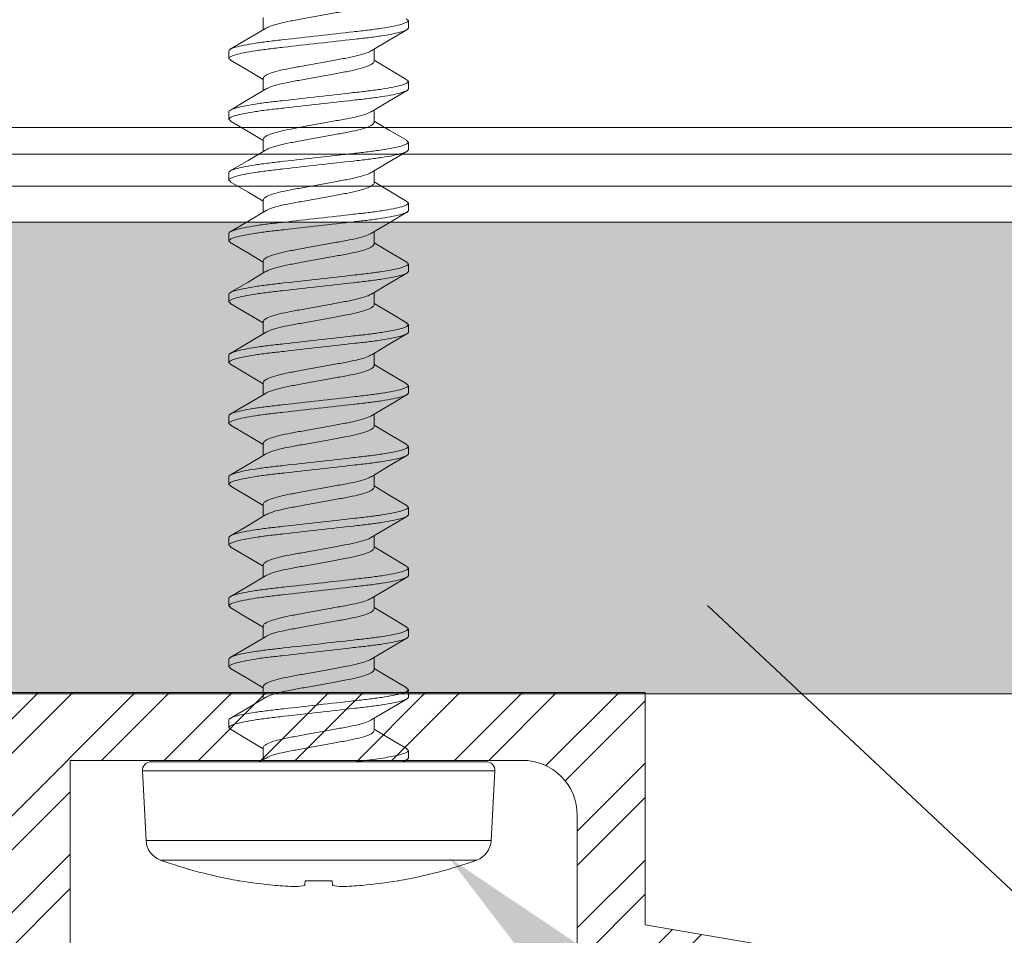
# Model space of a CAD drawing. Units: inches. Extents: x -1086 to 451, y -999 to 1258.
# Drawn here: x 226 to 227, y -81 to -80 of the extents above; entities that cross this region are included whole.
import ezdxf
from ezdxf import colors
from ezdxf.entities.mleader import LeaderData, LeaderLine
from ezdxf.math import Vec2, Vec3

# ---------------------------------------------------------------- set-up
doc = ezdxf.new("R2010")
doc.units = ezdxf.units.IN
doc.header["$MEASUREMENT"] = 0
doc.layers.add('G-Anno-Dims-0001', color=10, linetype='Continuous')
doc.styles.add('STXT', font='arial.ttf', dxfattribs={"height": 4.5})

# ---------------------------------------------------------------- blocks, each defined once
blk = doc.blocks.new('*U292')
at = {"lineweight": 18}
h = blk.add_hatch(dxfattribs=at)
h.set_pattern_fill('AR-SAND', color=251, scale=0.05, style=0)
h.set_pattern_definition([(37.5, (0, 0), (-0.0031496679, 0.09634118845), [0, -0.076, 0, -0.085, 0, -0.08125]), (7.5, (0, 0), (0.08848883526, 0.14110730326), [0, -0.041, 0, -0.0685, 0, -0.02625]), (327.5, (-0.0615, 0), (0.15570709309, 0.00028295268), [0, -0.025, 0, -0.09, 0, -0.1175]), (317.5, (-0.0615, 0), (0.15030633023, 0.04388377825), [0, -0.0125, 0, -0.059, 0, -0.0675])])
h.paths.add_polyline_path([(37992.89064, -3525.70606), (37992.89064, -3526.13689), (37998.43909, -3526.13689), (37998.43909, -3525.70606)])
at = {"color": 7, "lineweight": 5}
for points in [[(37998.43909, -3525.67306), (37992.89064, -3525.67306)], [(37998.43909, -3525.70606), (37992.89064, -3525.70606)], [(37992.89064, -3526.13689), (37998.43909, -3526.13689)]]:
    blk.add_lwpolyline(points, dxfattribs=at)
blk = doc.blocks.new('*U286')
at = {"color": 1, "lineweight": 5}
for p, q in [((37729.22655, -3524.57165), (37729.22661, -3529.43886)), ((37729.25087, -3524.57165), (37729.25093, -3529.43886))]:
    blk.add_line(p, q, dxfattribs=at)
blk = doc.blocks.new('$RECOVER_170425110602-0')
at = {"color": 4, "lineweight": 0}
for p, q in [((99.38879, 5.50806), (99.32517, 5.5114)), ((99.32517, 5.18942), (99.32517, 5.5114)), ((99.38879, 5.35041), (99.38879, 5.50806)), ((99.31675, 5.19741), (99.31675, 5.50341)), ((99.40657, 5.49486), (99.40657, 5.20596)), ((98.63974, 5.43241), (98.64664, 5.43241)), ((98.6953, 5.43241), (98.7022, 5.43241)), ((98.75086, 5.43241), (98.75776, 5.43241)), ((98.80642, 5.43241), (98.81332, 5.43241)), ((98.86198, 5.43241), (98.86888, 5.43241)), ((98.91754, 5.43241), (98.92444, 5.43241)), ((98.9731, 5.43241), (98.98, 5.43241)), ((99.02866, 5.43241), (99.03556, 5.43241)), ((99.08422, 5.43241), (99.09112, 5.43241)), ((99.13978, 5.43241), (99.14668, 5.43241)), ((99.19534, 5.43241), (99.20224, 5.43241)), ((99.2509, 5.43241), (99.2578, 5.43241)), ((99.30646, 5.43241), (99.31336, 5.43241)), ((99.31684, 5.42775), (99.31487, 5.43109)), ((99.4254, 5.42276), (99.4254, 5.4238)), ((98.6772, 5.40106), (98.66597, 5.40106)), ((98.73276, 5.40106), (98.72152, 5.40106)), ((98.78832, 5.40106), (98.77709, 5.40106)), ((98.84388, 5.40106), (98.83265, 5.40106)), ((98.89944, 5.40106), (98.88821, 5.40106)), ((98.955, 5.40106), (98.94377, 5.40106)), ((99.01056, 5.40106), (98.99932, 5.40106)), ((99.06612, 5.40106), (99.05489, 5.40106)), ((99.12168, 5.40106), (99.11045, 5.40106)), ((99.17724, 5.40106), (99.16601, 5.40106)), ((99.2328, 5.40106), (99.22157, 5.40106)), ((99.28836, 5.40106), (99.27712, 5.40106)), ((99.4254, 5.33813), (99.4254, 5.36269)), ((99.38879, 5.19275), (99.38879, 5.35041)), ((98.63696, 5.29976), (98.6482, 5.29976)), ((98.69252, 5.29976), (98.70376, 5.29976)), ((98.74808, 5.29976), (98.75932, 5.29976)), ((98.80364, 5.29976), (98.81488, 5.29976)), ((98.8592, 5.29976), (98.87044, 5.29976)), ((98.91476, 5.29976), (98.926, 5.29976)), ((98.97032, 5.29976), (98.98156, 5.29976)), ((99.02588, 5.29976), (99.03712, 5.29976)), ((99.08144, 5.29976), (99.09268, 5.29976)), ((99.137, 5.29976), (99.14824, 5.29976)), ((99.19256, 5.29976), (99.2038, 5.29976)), ((99.24812, 5.29976), (99.25936, 5.29976)), ((99.30368, 5.29976), (99.31492, 5.29976)), ((99.31361, 5.30195), (99.31669, 5.2968)), ((99.4254, 5.27702), (99.4254, 5.27805)), ((98.67442, 5.26841), (98.66752, 5.26841)), ((98.72998, 5.26841), (98.72308, 5.26841)), ((98.78554, 5.26841), (98.77864, 5.26841)), ((98.8411, 5.26841), (98.8342, 5.26841)), ((98.89666, 5.26841), (98.88976, 5.26841)), ((98.95222, 5.26841), (98.94532, 5.26841)), ((99.00778, 5.26841), (99.00088, 5.26841)), ((99.06334, 5.26841), (99.05644, 5.26841)), ((99.1189, 5.26841), (99.112, 5.26841)), ((99.17446, 5.26841), (99.16756, 5.26841)), ((99.23002, 5.26841), (99.22312, 5.26841)), ((99.28558, 5.26841), (99.27868, 5.26841)), ((99.32517, 5.18942), (99.38879, 5.19275))]:
    blk.add_line(p, q, dxfattribs=at)
at = {"color": 4, "lineweight": 0, "flags": 128}
for points in [[(98.66726, 5.3989), (98.65769, 5.4149), (98.64815, 5.4311)], [(98.6938, 5.43109), (98.68427, 5.41493), (98.67598, 5.40106)], [(98.7227, 5.39908), (98.71317, 5.41504), (98.70365, 5.43119)], [(98.74938, 5.43113), (98.73986, 5.41497), (98.73154, 5.40106)], [(98.77833, 5.39897), (98.7688, 5.41493), (98.75927, 5.43109)], [(98.8049, 5.43106), (98.79533, 5.41483), (98.7871, 5.40106)], [(98.83397, 5.39884), (98.82441, 5.41483), (98.81486, 5.43103)], [(98.86045, 5.43105), (98.85091, 5.41486), (98.84266, 5.40106)], [(98.88956, 5.3988), (98.87998, 5.41482), (98.87041, 5.43105)], [(98.91609, 5.43117), (98.90657, 5.41503), (98.89822, 5.40106)], [(98.94506, 5.3989), (98.93549, 5.4149), (98.92595, 5.4311)], [(98.9716, 5.43109), (98.96204, 5.41487), (98.95378, 5.40106)], [(99.0005, 5.39908), (98.99097, 5.41504), (98.98145, 5.43119)], [(99.02712, 5.43103), (99.01757, 5.41482), (99.00934, 5.40106)], [(99.05613, 5.39897), (99.0466, 5.41493), (99.03707, 5.43109)], [(99.08273, 5.43111), (99.0732, 5.41495), (99.0649, 5.40106)], [(99.11177, 5.39884), (99.10221, 5.41483), (99.09266, 5.43103)], [(99.13829, 5.43111), (99.12876, 5.41494), (99.12046, 5.40106)], [(99.16736, 5.3988), (99.15778, 5.41482), (99.14821, 5.43105)], [(99.19381, 5.43105), (99.18425, 5.41482), (99.17602, 5.40106)], [(99.22286, 5.3989), (99.21329, 5.4149), (99.20375, 5.4311)], [(99.24938, 5.43106), (99.23984, 5.41488), (99.23158, 5.40106)], [(99.2783, 5.39908), (99.26877, 5.41504), (99.25925, 5.43119)], [(99.30502, 5.43119), (99.2955, 5.41504), (99.28714, 5.40106)], [(99.4254, 5.36269), (99.42607, 5.36276), (99.42671, 5.36283), (99.42731, 5.36289), (99.42787, 5.36295), (99.42838, 5.363), (99.42887, 5.36305), (99.42931, 5.3631), (99.42971, 5.36314)], [(99.42971, 5.33767), (99.42931, 5.33772), (99.42887, 5.33776), (99.42838, 5.33781), (99.42787, 5.33787), (99.42731, 5.33793), (99.42671, 5.33799), (99.42607, 5.33806), (99.4254, 5.33813)], [(98.64694, 5.30187), (98.65649, 5.28589), (98.66603, 5.26971)], [(98.67596, 5.26978), (98.68551, 5.28598), (98.69375, 5.29976)], [(98.70241, 5.30201), (98.71199, 5.286), (98.72155, 5.26977)], [(98.73151, 5.26976), (98.74108, 5.28599), (98.74931, 5.29976)], [(98.75804, 5.30189), (98.76759, 5.28592), (98.77712, 5.26975)], [(98.78705, 5.26972), (98.79659, 5.28592), (98.80487, 5.29976)], [(98.81369, 5.30176), (98.82323, 5.28579), (98.83275, 5.26964)], [(98.84255, 5.26962), (98.85207, 5.28577), (98.86042, 5.29976)], [(98.86911, 5.30199), (98.87868, 5.28597), (98.88825, 5.26974)], [(98.89817, 5.26972), (98.9077, 5.28588), (98.91599, 5.29976)], [(98.92468, 5.30197), (98.93424, 5.28598), (98.94378, 5.26978)], [(98.95376, 5.26978), (98.96331, 5.28598), (98.97155, 5.29976)], [(98.98035, 5.30178), (98.98989, 5.28582), (98.99941, 5.26967)], [(99.00931, 5.26976), (99.01888, 5.28599), (99.02711, 5.29976)], [(99.03584, 5.3019), (99.0454, 5.28591), (99.05494, 5.26972)], [(99.06485, 5.26972), (99.07439, 5.28592), (99.08267, 5.29976)], [(99.09133, 5.30201), (99.10091, 5.286), (99.11047, 5.26978)], [(99.12035, 5.26962), (99.12987, 5.28577), (99.13822, 5.29976)], [(99.14698, 5.30187), (99.15652, 5.2859), (99.16605, 5.26973)], [(99.17597, 5.26972), (99.1855, 5.28588), (99.19379, 5.29976)], [(99.20259, 5.30179), (99.21213, 5.28582), (99.22165, 5.26967)], [(99.23156, 5.26978), (99.24111, 5.28598), (99.24935, 5.29976)], [(99.25802, 5.302), (99.2676, 5.28598), (99.27716, 5.26975)], [(99.28711, 5.26976), (99.29668, 5.28599), (99.30491, 5.29976)]]:
    blk.add_lwpolyline(points, dxfattribs=at)
at = {"color": 4, "lineweight": 0}
for centre, radius, start, end in [((99.32475, 5.50341), 0.008, 87, 180), ((99.38775, 5.48809), 0.02, 19.78287, 87), ((99.00496, 5.35041), 0.42679, 9.90174, 19.78287), ((99.00378, 5.35043), 0.42778, 5.32903, 9.73558), ((99.06707, 5.36083), 0.36382, 1.62347, 4.62338), ((99.36422, 5.37571), 0.06668, 349.13875, 356.07065), ((99.36422, 5.32511), 0.06668, 3.92935, 10.86125), ((99.06707, 5.33998), 0.36382, 355.37662, 358.37653), ((99.00378, 5.35039), 0.42778, 350.26442, 354.67097), ((99.00496, 5.35041), 0.42679, 340.21713, 350.09826), ((99.38775, 5.21272), 0.02, 273, 340.21713), ((99.32475, 5.19741), 0.008, 180, 273)]:
    blk.add_arc(centre, radius, start, end, dxfattribs=at)
for points, degree in [([(98.63817, 5.43047), (98.63974, 5.43241)], 1), ([(98.69376, 5.43051), (98.6953, 5.43241)], 1), ([(98.74935, 5.43054), (98.75086, 5.43241)], 1), ([(98.80486, 5.43049), (98.80642, 5.43241)], 1), ([(98.86042, 5.43048), (98.86198, 5.43241)], 1), ([(98.91605, 5.43057), (98.91754, 5.43241)], 1), ([(98.97156, 5.43051), (98.9731, 5.43241)], 1), ([(99.02709, 5.43047), (99.02866, 5.43241)], 1), ([(99.08269, 5.43052), (99.08422, 5.43241)], 1), ([(99.13826, 5.43053), (99.13978, 5.43241)], 1), ([(99.19378, 5.43048), (99.19534, 5.43241)], 1), ([(99.24934, 5.43049), (99.2509, 5.43241)], 1), ([(99.30498, 5.43058), (99.30646, 5.43241)], 1), ([(99.31336, 5.43241), (99.31436, 5.43241), (99.31553, 5.43042), (99.31675, 5.42627)], 3), ([(98.67442, 5.26841), (98.676, 5.27034)], 1), ([(98.72998, 5.26841), (98.73155, 5.27033)], 1), ([(98.78554, 5.26841), (98.78708, 5.2703)], 1), ([(98.8411, 5.26841), (98.84258, 5.27023)], 1), ([(98.89666, 5.26841), (98.8982, 5.2703)], 1), ([(98.95222, 5.26841), (98.9538, 5.27034)], 1), ([(99.00778, 5.26841), (99.00935, 5.27033)], 1), ([(99.06334, 5.26841), (99.06488, 5.2703)], 1), ([(99.1189, 5.26841), (99.12038, 5.27023)], 1), ([(99.17446, 5.26841), (99.176, 5.2703)], 1), ([(99.23002, 5.26841), (99.2316, 5.27034)], 1), ([(99.28558, 5.26841), (99.28715, 5.27033)], 1)]:
    blk.add_open_spline(points, degree=degree, dxfattribs=at)
for points, knots in [([(98.63974, 5.43241), (98.64075, 5.43241), (98.64191, 5.43041), (98.64436, 5.4221), (98.64564, 5.41579), (98.6474, 5.40429), (98.64796, 5.40013), (98.64902, 5.39146), (98.64951, 5.38696), (98.65116, 5.37235), (98.65239, 5.36139), (98.65487, 5.33942), (98.65611, 5.32847), (98.65776, 5.31386), (98.65825, 5.30935), (98.6593, 5.30068), (98.65987, 5.29652), (98.66163, 5.28502), (98.6629, 5.27872), (98.66535, 5.2704), (98.66652, 5.26841), (98.66752, 5.26841)], [0, 0, 0, 0, 0.125, 0.125, 0.25, 0.25, 0.3125, 0.3125, 0.375, 0.375, 0.5, 0.5, 0.625, 0.625, 0.6875, 0.6875, 0.75, 0.75, 0.875, 0.875, 1, 1, 1, 1]), ([(98.64664, 5.43241), (98.64765, 5.43241), (98.64881, 5.43041), (98.65126, 5.4221), (98.65254, 5.41579), (98.6543, 5.40429), (98.65486, 5.40013), (98.65592, 5.39146), (98.65641, 5.38696), (98.65806, 5.37235), (98.65929, 5.36139), (98.66177, 5.33942), (98.66301, 5.32847), (98.66466, 5.31386), (98.66515, 5.30935), (98.6662, 5.30068), (98.66677, 5.29652), (98.66853, 5.28502), (98.6698, 5.27872), (98.67225, 5.2704), (98.67342, 5.26841), (98.67442, 5.26841)], [0, 0, 0, 0, 0.125, 0.125, 0.25, 0.25, 0.3125, 0.3125, 0.375, 0.375, 0.5, 0.5, 0.625, 0.625, 0.6875, 0.6875, 0.75, 0.75, 0.875, 0.875, 1, 1, 1, 1]), ([(98.6953, 5.43241), (98.69631, 5.43241), (98.69747, 5.43041), (98.69992, 5.4221), (98.7012, 5.41579), (98.70296, 5.40429), (98.70352, 5.40013), (98.70458, 5.39146), (98.70507, 5.38696), (98.70672, 5.37235), (98.70795, 5.36139), (98.71043, 5.33942), (98.71167, 5.32847), (98.71332, 5.31386), (98.71381, 5.30935), (98.71486, 5.30068), (98.71543, 5.29652), (98.71719, 5.28502), (98.71846, 5.27872), (98.72091, 5.2704), (98.72208, 5.26841), (98.72308, 5.26841)], [0, 0, 0, 0, 0.125, 0.125, 0.25, 0.25, 0.3125, 0.3125, 0.375, 0.375, 0.5, 0.5, 0.625, 0.625, 0.6875, 0.6875, 0.75, 0.75, 0.875, 0.875, 1, 1, 1, 1]), ([(98.7022, 5.43241), (98.70321, 5.43241), (98.70437, 5.43041), (98.70682, 5.4221), (98.7081, 5.41579), (98.70986, 5.40429), (98.71042, 5.40013), (98.71148, 5.39146), (98.71197, 5.38696), (98.71362, 5.37235), (98.71485, 5.36139), (98.71733, 5.33942), (98.71857, 5.32847), (98.72022, 5.31386), (98.72071, 5.30935), (98.72176, 5.30068), (98.72233, 5.29652), (98.72409, 5.28502), (98.72536, 5.27872), (98.72781, 5.2704), (98.72898, 5.26841), (98.72998, 5.26841)], [0, 0, 0, 0, 0.125, 0.125, 0.25, 0.25, 0.3125, 0.3125, 0.375, 0.375, 0.5, 0.5, 0.625, 0.625, 0.6875, 0.6875, 0.75, 0.75, 0.875, 0.875, 1, 1, 1, 1]), ([(98.75086, 5.43241), (98.75187, 5.43241), (98.75303, 5.43041), (98.75548, 5.4221), (98.75676, 5.41579), (98.75852, 5.40429), (98.75908, 5.40013), (98.76014, 5.39146), (98.76063, 5.38696), (98.76228, 5.37235), (98.76351, 5.36139), (98.76599, 5.33942), (98.76723, 5.32847), (98.76888, 5.31386), (98.76937, 5.30935), (98.77042, 5.30068), (98.77099, 5.29652), (98.77275, 5.28502), (98.77402, 5.27872), (98.77647, 5.2704), (98.77764, 5.26841), (98.77864, 5.26841)], [0, 0, 0, 0, 0.125, 0.125, 0.25, 0.25, 0.3125, 0.3125, 0.375, 0.375, 0.5, 0.5, 0.625, 0.625, 0.6875, 0.6875, 0.75, 0.75, 0.875, 0.875, 1, 1, 1, 1]), ([(98.75776, 5.43241), (98.75877, 5.43241), (98.75993, 5.43041), (98.76238, 5.4221), (98.76366, 5.41579), (98.76542, 5.40429), (98.76598, 5.40013), (98.76704, 5.39146), (98.76753, 5.38696), (98.76918, 5.37235), (98.77041, 5.36139), (98.77289, 5.33942), (98.77413, 5.32847), (98.77578, 5.31386), (98.77627, 5.30935), (98.77732, 5.30068), (98.77789, 5.29652), (98.77965, 5.28502), (98.78092, 5.27872), (98.78337, 5.2704), (98.78454, 5.26841), (98.78554, 5.26841)], [0, 0, 0, 0, 0.125, 0.125, 0.25, 0.25, 0.3125, 0.3125, 0.375, 0.375, 0.5, 0.5, 0.625, 0.625, 0.6875, 0.6875, 0.75, 0.75, 0.875, 0.875, 1, 1, 1, 1]), ([(98.80642, 5.43241), (98.80743, 5.43241), (98.80859, 5.43041), (98.81104, 5.4221), (98.81232, 5.41579), (98.81408, 5.40429), (98.81464, 5.40013), (98.8157, 5.39146), (98.81619, 5.38696), (98.81784, 5.37235), (98.81907, 5.36139), (98.82155, 5.33942), (98.82279, 5.32847), (98.82444, 5.31386), (98.82493, 5.30935), (98.82598, 5.30068), (98.82655, 5.29652), (98.82831, 5.28502), (98.82958, 5.27872), (98.83203, 5.2704), (98.8332, 5.26841), (98.8342, 5.26841)], [0, 0, 0, 0, 0.125, 0.125, 0.25, 0.25, 0.3125, 0.3125, 0.375, 0.375, 0.5, 0.5, 0.625, 0.625, 0.6875, 0.6875, 0.75, 0.75, 0.875, 0.875, 1, 1, 1, 1]), ([(98.81332, 5.43241), (98.81433, 5.43241), (98.81549, 5.43041), (98.81794, 5.4221), (98.81922, 5.41579), (98.82098, 5.40429), (98.82154, 5.40013), (98.8226, 5.39146), (98.82309, 5.38696), (98.82474, 5.37235), (98.82597, 5.36139), (98.82845, 5.33942), (98.82969, 5.32847), (98.83134, 5.31386), (98.83183, 5.30935), (98.83288, 5.30068), (98.83345, 5.29652), (98.83521, 5.28502), (98.83648, 5.27872), (98.83893, 5.2704), (98.8401, 5.26841), (98.8411, 5.26841)], [0, 0, 0, 0, 0.125, 0.125, 0.25, 0.25, 0.3125, 0.3125, 0.375, 0.375, 0.5, 0.5, 0.625, 0.625, 0.6875, 0.6875, 0.75, 0.75, 0.875, 0.875, 1, 1, 1, 1]), ([(98.86198, 5.43241), (98.86299, 5.43241), (98.86415, 5.43041), (98.8666, 5.4221), (98.86788, 5.41579), (98.86964, 5.40429), (98.8702, 5.40013), (98.87126, 5.39146), (98.87175, 5.38696), (98.8734, 5.37235), (98.87463, 5.36139), (98.87711, 5.33942), (98.87835, 5.32847), (98.88, 5.31386), (98.88049, 5.30935), (98.88154, 5.30068), (98.88211, 5.29652), (98.88387, 5.28502), (98.88514, 5.27872), (98.88759, 5.2704), (98.88876, 5.26841), (98.88976, 5.26841)], [0, 0, 0, 0, 0.125, 0.125, 0.25, 0.25, 0.3125, 0.3125, 0.375, 0.375, 0.5, 0.5, 0.625, 0.625, 0.6875, 0.6875, 0.75, 0.75, 0.875, 0.875, 1, 1, 1, 1]), ([(98.86888, 5.43241), (98.86989, 5.43241), (98.87105, 5.43041), (98.8735, 5.4221), (98.87478, 5.41579), (98.87654, 5.40429), (98.8771, 5.40013), (98.87816, 5.39146), (98.87865, 5.38696), (98.8803, 5.37235), (98.88153, 5.36139), (98.88401, 5.33942), (98.88525, 5.32847), (98.8869, 5.31386), (98.88739, 5.30935), (98.88844, 5.30068), (98.88901, 5.29652), (98.89077, 5.28502), (98.89204, 5.27872), (98.89449, 5.2704), (98.89566, 5.26841), (98.89666, 5.26841)], [0, 0, 0, 0, 0.125, 0.125, 0.25, 0.25, 0.3125, 0.3125, 0.375, 0.375, 0.5, 0.5, 0.625, 0.625, 0.6875, 0.6875, 0.75, 0.75, 0.875, 0.875, 1, 1, 1, 1]), ([(98.91754, 5.43241), (98.91855, 5.43241), (98.91971, 5.43041), (98.92216, 5.4221), (98.92344, 5.41579), (98.9252, 5.40429), (98.92576, 5.40013), (98.92682, 5.39146), (98.92731, 5.38696), (98.92896, 5.37235), (98.93019, 5.36139), (98.93267, 5.33942), (98.93391, 5.32847), (98.93556, 5.31386), (98.93605, 5.30935), (98.9371, 5.30068), (98.93767, 5.29652), (98.93943, 5.28502), (98.9407, 5.27872), (98.94315, 5.2704), (98.94432, 5.26841), (98.94532, 5.26841)], [0, 0, 0, 0, 0.125, 0.125, 0.25, 0.25, 0.3125, 0.3125, 0.375, 0.375, 0.5, 0.5, 0.625, 0.625, 0.6875, 0.6875, 0.75, 0.75, 0.875, 0.875, 1, 1, 1, 1]), ([(98.92444, 5.43241), (98.92545, 5.43241), (98.92661, 5.43041), (98.92906, 5.4221), (98.93034, 5.41579), (98.9321, 5.40429), (98.93266, 5.40013), (98.93372, 5.39146), (98.93421, 5.38696), (98.93586, 5.37235), (98.93709, 5.36139), (98.93957, 5.33942), (98.94081, 5.32847), (98.94246, 5.31386), (98.94295, 5.30935), (98.944, 5.30068), (98.94457, 5.29652), (98.94633, 5.28502), (98.9476, 5.27872), (98.95005, 5.2704), (98.95122, 5.26841), (98.95222, 5.26841)], [0, 0, 0, 0, 0.125, 0.125, 0.25, 0.25, 0.3125, 0.3125, 0.375, 0.375, 0.5, 0.5, 0.625, 0.625, 0.6875, 0.6875, 0.75, 0.75, 0.875, 0.875, 1, 1, 1, 1]), ([(98.9731, 5.43241), (98.97411, 5.43241), (98.97527, 5.43041), (98.97772, 5.4221), (98.979, 5.41579), (98.98076, 5.40429), (98.98132, 5.40013), (98.98238, 5.39146), (98.98287, 5.38696), (98.98452, 5.37235), (98.98575, 5.36139), (98.98823, 5.33942), (98.98947, 5.32847), (98.99112, 5.31386), (98.99161, 5.30935), (98.99266, 5.30068), (98.99323, 5.29652), (98.99499, 5.28502), (98.99626, 5.27872), (98.99871, 5.2704), (98.99988, 5.26841), (99.00088, 5.26841)], [0, 0, 0, 0, 0.125, 0.125, 0.25, 0.25, 0.3125, 0.3125, 0.375, 0.375, 0.5, 0.5, 0.625, 0.625, 0.6875, 0.6875, 0.75, 0.75, 0.875, 0.875, 1, 1, 1, 1]), ([(98.98, 5.43241), (98.98101, 5.43241), (98.98217, 5.43041), (98.98462, 5.4221), (98.9859, 5.41579), (98.98766, 5.40429), (98.98822, 5.40013), (98.98928, 5.39146), (98.98977, 5.38696), (98.99142, 5.37235), (98.99265, 5.36139), (98.99513, 5.33942), (98.99637, 5.32847), (98.99802, 5.31386), (98.99851, 5.30935), (98.99956, 5.30068), (99.00013, 5.29652), (99.00189, 5.28502), (99.00316, 5.27872), (99.00561, 5.2704), (99.00678, 5.26841), (99.00778, 5.26841)], [0, 0, 0, 0, 0.125, 0.125, 0.25, 0.25, 0.3125, 0.3125, 0.375, 0.375, 0.5, 0.5, 0.625, 0.625, 0.6875, 0.6875, 0.75, 0.75, 0.875, 0.875, 1, 1, 1, 1]), ([(99.02866, 5.43241), (99.02967, 5.43241), (99.03083, 5.43041), (99.03328, 5.4221), (99.03456, 5.41579), (99.03632, 5.40429), (99.03688, 5.40013), (99.03794, 5.39146), (99.03843, 5.38696), (99.04008, 5.37235), (99.04131, 5.36139), (99.04379, 5.33942), (99.04503, 5.32847), (99.04668, 5.31386), (99.04717, 5.30935), (99.04822, 5.30068), (99.04879, 5.29652), (99.05055, 5.28502), (99.05182, 5.27872), (99.05427, 5.2704), (99.05544, 5.26841), (99.05644, 5.26841)], [0, 0, 0, 0, 0.125, 0.125, 0.25, 0.25, 0.3125, 0.3125, 0.375, 0.375, 0.5, 0.5, 0.625, 0.625, 0.6875, 0.6875, 0.75, 0.75, 0.875, 0.875, 1, 1, 1, 1]), ([(99.03556, 5.43241), (99.03657, 5.43241), (99.03773, 5.43041), (99.04018, 5.4221), (99.04146, 5.41579), (99.04322, 5.40429), (99.04378, 5.40013), (99.04484, 5.39146), (99.04533, 5.38696), (99.04698, 5.37235), (99.04821, 5.36139), (99.05069, 5.33942), (99.05193, 5.32847), (99.05358, 5.31386), (99.05407, 5.30935), (99.05512, 5.30068), (99.05569, 5.29652), (99.05745, 5.28502), (99.05872, 5.27872), (99.06117, 5.2704), (99.06234, 5.26841), (99.06334, 5.26841)], [0, 0, 0, 0, 0.125, 0.125, 0.25, 0.25, 0.3125, 0.3125, 0.375, 0.375, 0.5, 0.5, 0.625, 0.625, 0.6875, 0.6875, 0.75, 0.75, 0.875, 0.875, 1, 1, 1, 1]), ([(99.08422, 5.43241), (99.08523, 5.43241), (99.08639, 5.43041), (99.08884, 5.4221), (99.09012, 5.41579), (99.09188, 5.40429), (99.09244, 5.40013), (99.0935, 5.39146), (99.09399, 5.38696), (99.09564, 5.37235), (99.09687, 5.36139), (99.09935, 5.33942), (99.10059, 5.32847), (99.10224, 5.31386), (99.10273, 5.30935), (99.10378, 5.30068), (99.10435, 5.29652), (99.10611, 5.28502), (99.10738, 5.27872), (99.10983, 5.2704), (99.111, 5.26841), (99.112, 5.26841)], [0, 0, 0, 0, 0.125, 0.125, 0.25, 0.25, 0.3125, 0.3125, 0.375, 0.375, 0.5, 0.5, 0.625, 0.625, 0.6875, 0.6875, 0.75, 0.75, 0.875, 0.875, 1, 1, 1, 1]), ([(99.09112, 5.43241), (99.09213, 5.43241), (99.09329, 5.43041), (99.09574, 5.4221), (99.09702, 5.41579), (99.09878, 5.40429), (99.09934, 5.40013), (99.1004, 5.39146), (99.10089, 5.38696), (99.10254, 5.37235), (99.10377, 5.36139), (99.10625, 5.33942), (99.10749, 5.32847), (99.10914, 5.31386), (99.10963, 5.30935), (99.11068, 5.30068), (99.11125, 5.29652), (99.11301, 5.28502), (99.11428, 5.27872), (99.11673, 5.2704), (99.1179, 5.26841), (99.1189, 5.26841)], [0, 0, 0, 0, 0.125, 0.125, 0.25, 0.25, 0.3125, 0.3125, 0.375, 0.375, 0.5, 0.5, 0.625, 0.625, 0.6875, 0.6875, 0.75, 0.75, 0.875, 0.875, 1, 1, 1, 1]), ([(99.13978, 5.43241), (99.14079, 5.43241), (99.14195, 5.43041), (99.1444, 5.4221), (99.14568, 5.41579), (99.14744, 5.40429), (99.148, 5.40013), (99.14906, 5.39146), (99.14955, 5.38696), (99.1512, 5.37235), (99.15243, 5.36139), (99.15491, 5.33942), (99.15615, 5.32847), (99.1578, 5.31386), (99.15829, 5.30935), (99.15934, 5.30068), (99.15991, 5.29652), (99.16167, 5.28502), (99.16294, 5.27872), (99.16539, 5.2704), (99.16656, 5.26841), (99.16756, 5.26841)], [0, 0, 0, 0, 0.125, 0.125, 0.25, 0.25, 0.3125, 0.3125, 0.375, 0.375, 0.5, 0.5, 0.625, 0.625, 0.6875, 0.6875, 0.75, 0.75, 0.875, 0.875, 1, 1, 1, 1]), ([(99.14668, 5.43241), (99.14769, 5.43241), (99.14885, 5.43041), (99.1513, 5.4221), (99.15258, 5.41579), (99.15434, 5.40429), (99.1549, 5.40013), (99.15596, 5.39146), (99.15645, 5.38696), (99.1581, 5.37235), (99.15933, 5.36139), (99.16181, 5.33942), (99.16305, 5.32847), (99.1647, 5.31386), (99.16519, 5.30935), (99.16624, 5.30068), (99.16681, 5.29652), (99.16857, 5.28502), (99.16984, 5.27872), (99.17229, 5.2704), (99.17346, 5.26841), (99.17446, 5.26841)], [0, 0, 0, 0, 0.125, 0.125, 0.25, 0.25, 0.3125, 0.3125, 0.375, 0.375, 0.5, 0.5, 0.625, 0.625, 0.6875, 0.6875, 0.75, 0.75, 0.875, 0.875, 1, 1, 1, 1]), ([(99.19534, 5.43241), (99.19635, 5.43241), (99.19751, 5.43041), (99.19996, 5.4221), (99.20124, 5.41579), (99.203, 5.40429), (99.20356, 5.40013), (99.20462, 5.39146), (99.20511, 5.38696), (99.20676, 5.37235), (99.20799, 5.36139), (99.21047, 5.33942), (99.21171, 5.32847), (99.21336, 5.31386), (99.21385, 5.30935), (99.2149, 5.30068), (99.21547, 5.29652), (99.21723, 5.28502), (99.2185, 5.27872), (99.22095, 5.2704), (99.22212, 5.26841), (99.22312, 5.26841)], [0, 0, 0, 0, 0.125, 0.125, 0.25, 0.25, 0.3125, 0.3125, 0.375, 0.375, 0.5, 0.5, 0.625, 0.625, 0.6875, 0.6875, 0.75, 0.75, 0.875, 0.875, 1, 1, 1, 1]), ([(99.20224, 5.43241), (99.20325, 5.43241), (99.20441, 5.43041), (99.20686, 5.4221), (99.20814, 5.41579), (99.2099, 5.40429), (99.21046, 5.40013), (99.21152, 5.39146), (99.21201, 5.38696), (99.21366, 5.37235), (99.21489, 5.36139), (99.21737, 5.33942), (99.21861, 5.32847), (99.22026, 5.31386), (99.22075, 5.30935), (99.2218, 5.30068), (99.22237, 5.29652), (99.22413, 5.28502), (99.2254, 5.27872), (99.22785, 5.2704), (99.22902, 5.26841), (99.23002, 5.26841)], [0, 0, 0, 0, 0.125, 0.125, 0.25, 0.25, 0.3125, 0.3125, 0.375, 0.375, 0.5, 0.5, 0.625, 0.625, 0.6875, 0.6875, 0.75, 0.75, 0.875, 0.875, 1, 1, 1, 1]), ([(99.2509, 5.43241), (99.25191, 5.43241), (99.25307, 5.43041), (99.25552, 5.4221), (99.2568, 5.41579), (99.25856, 5.40429), (99.25912, 5.40013), (99.26018, 5.39146), (99.26067, 5.38696), (99.26232, 5.37235), (99.26355, 5.36139), (99.26603, 5.33942), (99.26727, 5.32847), (99.26892, 5.31386), (99.26941, 5.30935), (99.27046, 5.30068), (99.27103, 5.29652), (99.27279, 5.28502), (99.27406, 5.27872), (99.27651, 5.2704), (99.27768, 5.26841), (99.27868, 5.26841)], [0, 0, 0, 0, 0.125, 0.125, 0.25, 0.25, 0.3125, 0.3125, 0.375, 0.375, 0.5, 0.5, 0.625, 0.625, 0.6875, 0.6875, 0.75, 0.75, 0.875, 0.875, 1, 1, 1, 1]), ([(99.2578, 5.43241), (99.25881, 5.43241), (99.25997, 5.43041), (99.26242, 5.4221), (99.2637, 5.41579), (99.26546, 5.40429), (99.26602, 5.40013), (99.26708, 5.39146), (99.26757, 5.38696), (99.26922, 5.37235), (99.27045, 5.36139), (99.27293, 5.33942), (99.27417, 5.32847), (99.27582, 5.31386), (99.27631, 5.30935), (99.27736, 5.30068), (99.27793, 5.29652), (99.27969, 5.28502), (99.28096, 5.27872), (99.28341, 5.2704), (99.28458, 5.26841), (99.28558, 5.26841)], [0, 0, 0, 0, 0.125, 0.125, 0.25, 0.25, 0.3125, 0.3125, 0.375, 0.375, 0.5, 0.5, 0.625, 0.625, 0.6875, 0.6875, 0.75, 0.75, 0.875, 0.875, 1, 1, 1, 1]), ([(99.30646, 5.43241), (99.30721, 5.43241), (99.30806, 5.43131), (99.30984, 5.42668), (99.31078, 5.42314), (99.31263, 5.41402), (99.31354, 5.40844), (99.31522, 5.39612), (99.31593, 5.38956), (99.31675, 5.38229)], [0, 0, 0, 0, 0.25, 0.25, 0.5, 0.5, 0.75, 0.75, 1, 1, 1, 1]), ([(98.64699, 5.30193), (98.64626, 5.30328), (98.64472, 5.30611), (98.64234, 5.31428), (98.64016, 5.32479), (98.63798, 5.33709), (98.63553, 5.35041), (98.63308, 5.36373), (98.6309, 5.37601), (98.62872, 5.3866), (98.62627, 5.39475), (98.62382, 5.40007), (98.62236, 5.40073), (98.62164, 5.40106)], [0, 0, 0, 0, 0.084019, 0.177302, 0.267216, 0.357129, 0.450412, 0.543694, 0.633608, 0.723521, 0.816804, 0.910086, 1, 1, 1, 1]), ([(98.66721, 5.39882), (98.66793, 5.39749), (98.66945, 5.39467), (98.67183, 5.38654), (98.674, 5.37603), (98.67618, 5.36373), (98.67863, 5.35041), (98.68108, 5.33708), (98.68326, 5.3248), (98.68544, 5.31422), (98.68789, 5.30607), (98.69034, 5.30075), (98.69181, 5.30008), (98.69252, 5.29976)], [0, 0, 0, 0, 0.082935, 0.176328, 0.266348, 0.356368, 0.449761, 0.543154, 0.633174, 0.723194, 0.816587, 0.90998, 1, 1, 1, 1]), ([(98.70246, 5.30213), (98.70176, 5.30342), (98.70025, 5.3062), (98.6979, 5.31428), (98.69572, 5.32479), (98.69354, 5.33709), (98.69109, 5.35041), (98.68864, 5.36373), (98.68646, 5.37601), (98.68428, 5.3866), (98.68183, 5.39475), (98.67938, 5.40007), (98.67792, 5.40073), (98.6772, 5.40106)], [0, 0, 0, 0, 0.080759, 0.174374, 0.264607, 0.354841, 0.448456, 0.54207, 0.632304, 0.722537, 0.816152, 0.909766, 1, 1, 1, 1]), ([(98.72265, 5.39906), (98.72341, 5.39767), (98.72498, 5.39479), (98.72739, 5.38654), (98.72956, 5.37603), (98.73174, 5.36373), (98.73419, 5.35041), (98.73664, 5.33708), (98.73882, 5.3248), (98.741, 5.31422), (98.74345, 5.30607), (98.7459, 5.30075), (98.74737, 5.30008), (98.74808, 5.29976)], [0, 0, 0, 0, 0.087028, 0.180004, 0.269622, 0.35924, 0.452217, 0.545193, 0.634811, 0.724429, 0.817405, 0.910382, 1, 1, 1, 1]), ([(98.75809, 5.30197), (98.75737, 5.3033), (98.75584, 5.30613), (98.75346, 5.31428), (98.75128, 5.32479), (98.7491, 5.33709), (98.74665, 5.35041), (98.7442, 5.36373), (98.74202, 5.37601), (98.73984, 5.3866), (98.73739, 5.39475), (98.73494, 5.40007), (98.73348, 5.40073), (98.73276, 5.40106)], [0, 0, 0, 0, 0.0834073, 0.1767521, 0.2667259, 0.3566995, 0.4500444, 0.5433892, 0.6333629, 0.7233366, 0.8166815, 0.9100263, 1, 1, 1, 1]), ([(98.77829, 5.39891), (98.77902, 5.39756), (98.78056, 5.39472), (98.78295, 5.38654), (98.78512, 5.37603), (98.7873, 5.36373), (98.78975, 5.35041), (98.7922, 5.33708), (98.79438, 5.3248), (98.79656, 5.31422), (98.79901, 5.30607), (98.80146, 5.30075), (98.80293, 5.30008), (98.80364, 5.29976)], [0, 0, 0, 0, 0.084449, 0.177688, 0.267559, 0.357431, 0.45067, 0.543908, 0.63378, 0.723651, 0.81689, 0.910129, 1, 1, 1, 1]), ([(98.81374, 5.30178), (98.81299, 5.30316), (98.81143, 5.30604), (98.80902, 5.31427), (98.80684, 5.32479), (98.80466, 5.33709), (98.80221, 5.35041), (98.79976, 5.36373), (98.79758, 5.37601), (98.7954, 5.3866), (98.79295, 5.39475), (98.7905, 5.40007), (98.78904, 5.40073), (98.78832, 5.40106)], [0, 0, 0, 0, 0.0865649, 0.1795882, 0.2692519, 0.3589157, 0.451939, 0.5449622, 0.634626, 0.7242897, 0.817313, 0.9103362, 1, 1, 1, 1]), ([(98.83393, 5.39874), (98.83463, 5.39744), (98.83615, 5.39464), (98.83851, 5.38653), (98.84068, 5.37603), (98.84286, 5.36373), (98.84531, 5.35041), (98.84776, 5.33708), (98.84994, 5.3248), (98.85212, 5.31422), (98.85457, 5.30607), (98.85702, 5.30075), (98.85849, 5.30008), (98.8592, 5.29976)], [0, 0, 0, 0, 0.081661, 0.175183, 0.265329, 0.355474, 0.448996, 0.542519, 0.632664, 0.722809, 0.816332, 0.909855, 1, 1, 1, 1]), ([(98.86915, 5.30209), (98.86845, 5.30339), (98.86694, 5.30619), (98.86458, 5.31428), (98.8624, 5.32479), (98.86022, 5.33709), (98.85777, 5.35041), (98.85532, 5.36373), (98.85314, 5.37601), (98.85096, 5.3866), (98.84851, 5.39475), (98.84606, 5.40007), (98.8446, 5.40073), (98.84388, 5.40106)], [0, 0, 0, 0, 0.081379, 0.174931, 0.265104, 0.355276, 0.448828, 0.542379, 0.632552, 0.722725, 0.816276, 0.909827, 1, 1, 1, 1]), ([(98.88951, 5.39869), (98.89021, 5.3974), (98.89172, 5.39461), (98.89407, 5.38653), (98.89624, 5.37603), (98.89842, 5.36373), (98.90087, 5.35041), (98.90332, 5.33708), (98.9055, 5.3248), (98.90768, 5.31422), (98.91013, 5.30607), (98.91258, 5.30075), (98.91405, 5.30008), (98.91476, 5.29976)], [0, 0, 0, 0, 0.080817, 0.174425, 0.264653, 0.354881, 0.44849, 0.542099, 0.632327, 0.722555, 0.816163, 0.909772, 1, 1, 1, 1]), ([(98.92472, 5.30207), (98.92402, 5.30338), (98.9225, 5.30618), (98.92014, 5.31428), (98.91796, 5.32479), (98.91578, 5.33709), (98.91333, 5.35041), (98.91088, 5.36373), (98.9087, 5.37601), (98.90652, 5.3866), (98.90407, 5.39475), (98.90162, 5.40007), (98.90016, 5.40073), (98.89944, 5.40106)], [0, 0, 0, 0, 0.081719, 0.175236, 0.265375, 0.355515, 0.449031, 0.542548, 0.632688, 0.722827, 0.816344, 0.909861, 1, 1, 1, 1]), ([(98.94501, 5.39882), (98.94573, 5.39749), (98.94725, 5.39467), (98.94963, 5.38654), (98.9518, 5.37603), (98.95398, 5.36373), (98.95643, 5.35041), (98.95888, 5.33708), (98.96106, 5.3248), (98.96324, 5.31422), (98.96569, 5.30607), (98.96814, 5.30075), (98.96961, 5.30008), (98.97032, 5.29976)], [0, 0, 0, 0, 0.082939, 0.176331, 0.266351, 0.356371, 0.449763, 0.543156, 0.633175, 0.723195, 0.816588, 0.90998, 1, 1, 1, 1]), ([(98.9804, 5.30182), (98.97966, 5.30319), (98.9781, 5.30606), (98.9757, 5.31427), (98.97352, 5.32479), (98.97134, 5.33709), (98.96889, 5.35041), (98.96644, 5.36373), (98.96426, 5.37601), (98.96208, 5.3866), (98.95963, 5.39475), (98.95718, 5.40007), (98.95572, 5.40073), (98.955, 5.40106)], [0, 0, 0, 0, 0.0859497, 0.1790357, 0.2687598, 0.3584839, 0.4515698, 0.5446558, 0.6343798, 0.724104, 0.8171899, 0.9102758, 1, 1, 1, 1]), ([(99.00045, 5.39906), (99.00121, 5.39767), (99.00278, 5.39479), (99.00519, 5.38654), (99.00736, 5.37603), (99.00954, 5.36373), (99.01199, 5.35041), (99.01444, 5.33708), (99.01662, 5.3248), (99.0188, 5.31422), (99.02125, 5.30607), (99.0237, 5.30075), (99.02517, 5.30008), (99.02588, 5.29976)], [0, 0, 0, 0, 0.087026, 0.180002, 0.269621, 0.359239, 0.452216, 0.545192, 0.63481, 0.724429, 0.817405, 0.910381, 1, 1, 1, 1]), ([(99.03589, 5.30198), (99.03516, 5.30331), (99.03363, 5.30613), (99.03126, 5.31428), (99.02908, 5.32479), (99.0269, 5.33709), (99.02445, 5.35041), (99.022, 5.36373), (99.01982, 5.37601), (99.01764, 5.3866), (99.01519, 5.39475), (99.01274, 5.40007), (99.01128, 5.40073), (99.01056, 5.40106)], [0, 0, 0, 0, 0.0832013, 0.1765671, 0.2665611, 0.356555, 0.4499208, 0.5432867, 0.6332805, 0.7232745, 0.8166403, 0.9100061, 1, 1, 1, 1]), ([(99.05609, 5.39891), (99.05682, 5.39756), (99.05836, 5.39472), (99.06075, 5.38654), (99.06292, 5.37603), (99.0651, 5.36373), (99.06755, 5.35041), (99.07, 5.33708), (99.07218, 5.3248), (99.07436, 5.31422), (99.07681, 5.30607), (99.07926, 5.30075), (99.08073, 5.30008), (99.08144, 5.29976)], [0, 0, 0, 0, 0.084446, 0.177685, 0.267557, 0.357429, 0.450668, 0.543907, 0.633778, 0.72365, 0.816889, 0.910128, 1, 1, 1, 1]), ([(99.09138, 5.30212), (99.09068, 5.30341), (99.08917, 5.3062), (99.08682, 5.31428), (99.08464, 5.32479), (99.08246, 5.33709), (99.08001, 5.35041), (99.07756, 5.36373), (99.07538, 5.37601), (99.0732, 5.3866), (99.07075, 5.39475), (99.0683, 5.40007), (99.06684, 5.40073), (99.06612, 5.40106)], [0, 0, 0, 0, 0.080823, 0.174431, 0.264658, 0.354886, 0.448494, 0.542102, 0.632329, 0.722557, 0.816165, 0.909773, 1, 1, 1, 1]), ([(99.11173, 5.39874), (99.11243, 5.39744), (99.11395, 5.39464), (99.11631, 5.38653), (99.11848, 5.37603), (99.12066, 5.36373), (99.12311, 5.35041), (99.12556, 5.33708), (99.12774, 5.3248), (99.12992, 5.31422), (99.13237, 5.30607), (99.13482, 5.30075), (99.13629, 5.30008), (99.137, 5.29976)], [0, 0, 0, 0, 0.081659, 0.175182, 0.265327, 0.355472, 0.448995, 0.542518, 0.632663, 0.722809, 0.816332, 0.909855, 1, 1, 1, 1]), ([(99.14703, 5.30193), (99.1463, 5.30328), (99.14476, 5.30611), (99.14238, 5.31428), (99.1402, 5.32479), (99.13802, 5.33709), (99.13557, 5.35041), (99.13312, 5.36373), (99.13094, 5.37601), (99.12876, 5.3866), (99.12631, 5.39475), (99.12386, 5.40007), (99.1224, 5.40073), (99.12168, 5.40106)], [0, 0, 0, 0, 0.084034, 0.177315, 0.267227, 0.357139, 0.45042, 0.543701, 0.633613, 0.723526, 0.816807, 0.910088, 1, 1, 1, 1]), ([(99.16731, 5.39869), (99.16801, 5.3974), (99.16952, 5.39461), (99.17187, 5.38653), (99.17404, 5.37603), (99.17622, 5.36373), (99.17867, 5.35041), (99.18112, 5.33708), (99.1833, 5.3248), (99.18548, 5.31422), (99.18793, 5.30607), (99.19038, 5.30075), (99.19185, 5.30008), (99.19256, 5.29976)], [0, 0, 0, 0, 0.080817, 0.174426, 0.264654, 0.354882, 0.44849, 0.542099, 0.632327, 0.722555, 0.816163, 0.909772, 1, 1, 1, 1]), ([(99.20264, 5.30183), (99.20189, 5.3032), (99.20034, 5.30606), (99.19794, 5.31427), (99.19576, 5.32479), (99.19358, 5.33709), (99.19113, 5.35041), (99.18868, 5.36373), (99.1865, 5.37601), (99.18432, 5.3866), (99.18187, 5.39475), (99.17942, 5.40007), (99.17796, 5.40073), (99.17724, 5.40106)], [0, 0, 0, 0, 0.085787, 0.17889, 0.26863, 0.35837, 0.451472, 0.544575, 0.634315, 0.724055, 0.817157, 0.91026, 1, 1, 1, 1]), ([(99.22281, 5.39882), (99.22353, 5.39749), (99.22505, 5.39467), (99.22743, 5.38654), (99.2296, 5.37603), (99.23178, 5.36373), (99.23423, 5.35041), (99.23668, 5.33708), (99.23886, 5.3248), (99.24104, 5.31422), (99.24349, 5.30607), (99.24594, 5.30075), (99.24741, 5.30008), (99.24812, 5.29976)], [0, 0, 0, 0, 0.082942, 0.176335, 0.266354, 0.356373, 0.449765, 0.543158, 0.633177, 0.723196, 0.816588, 0.909981, 1, 1, 1, 1]), ([(99.25806, 5.30211), (99.25736, 5.30341), (99.25585, 5.3062), (99.2535, 5.31428), (99.25132, 5.32479), (99.24914, 5.33709), (99.24669, 5.35041), (99.24424, 5.36373), (99.24206, 5.37601), (99.23988, 5.3866), (99.23743, 5.39475), (99.23498, 5.40007), (99.23352, 5.40073), (99.2328, 5.40106)], [0, 0, 0, 0, 0.081045, 0.174631, 0.264836, 0.355042, 0.448627, 0.542213, 0.632418, 0.722624, 0.816209, 0.909795, 1, 1, 1, 1]), ([(99.27825, 5.39906), (99.27901, 5.39767), (99.28058, 5.39479), (99.28299, 5.38654), (99.28516, 5.37603), (99.28734, 5.36373), (99.28979, 5.35041), (99.29224, 5.33708), (99.29442, 5.3248), (99.2966, 5.31422), (99.29905, 5.30607), (99.3015, 5.30075), (99.30297, 5.30008), (99.30368, 5.29976)], [0, 0, 0, 0, 0.087025, 0.180001, 0.26962, 0.359238, 0.452215, 0.545191, 0.63481, 0.724429, 0.817405, 0.910381, 1, 1, 1, 1]), ([(99.31366, 5.30204), (99.31295, 5.30336), (99.31143, 5.30616), (99.30906, 5.31428), (99.30688, 5.32479), (99.3047, 5.33709), (99.30225, 5.35041), (99.2998, 5.36373), (99.29762, 5.37601), (99.29544, 5.3866), (99.29299, 5.39475), (99.29054, 5.40007), (99.28908, 5.40073), (99.28836, 5.40106)], [0, 0, 0, 0, 0.082199, 0.175667, 0.265759, 0.355852, 0.449319, 0.542787, 0.63288, 0.722972, 0.81644, 0.909908, 1, 1, 1, 1])]:
    blk.add_open_spline(points, degree=3, knots=knots, dxfattribs=at)

msp = doc.modelspace()

# ---------------------------------------------------------------- hatches: boundary and pattern name
h = msp.add_hatch()
h.set_pattern_fill('STEEL', color=252, scale=0.5)
h.set_pattern_definition([(45, (312.29168, 161.48087), (-0.044194174, 0.044194174), []), (45, (312.29168, 161.51212), (-0.044194174, 0.044194174), [])])
edge = h.paths.add_edge_path()
edge.add_line((226.39802, -81.46693), (226.39802, -81.63243))
edge.add_arc((226.40161, -81.69443), 0.0621, 93.30664, 266.69336)
edge.add_line((226.39802, -81.75643), (226.39802, -81.92193))
edge.add_line((226.39802, -81.92193), (226.46002, -81.92193))
edge.add_line((226.46002, -81.92193), (226.46002, -81.75643))
edge.add_arc((226.45644, -81.69443), 0.0621, 273.30663, 446.69337)
edge.add_line((226.46002, -81.63243), (226.46002, -81.46693))
edge.add_arc((226.45644, -81.40493), 0.0621, 273.30664, 446.69336)
edge.add_line((226.46002, -81.34293), (226.46002, -80.85793))
edge.add_line((226.46002, -80.85793), (226.87302, -80.85793))
edge.add_arc((226.87302, -80.90793), 0.05, 0, 90, ccw=False)
edge.add_line((226.92302, -80.90793), (226.92302, -81.17093))
edge.add_line((226.92302, -81.17093), (227.3988, -81.17093))
edge.add_arc((227.35583, -81.12397), 0.06365, 312.46149, 404.27724)
edge.add_line((227.4014, -81.07953), (226.98502, -81.00824))
edge.add_line((226.98502, -81.00824), (226.98502, -80.79593))
edge.add_line((226.98502, -80.79593), (226.39802, -80.79593))
edge.add_line((226.39802, -80.79593), (226.39802, -81.00924))
edge.add_line((226.39802, -81.00924), (226.05569, -81.00924))
edge.add_line((226.05569, -81.00924), (225.63931, -81.08053))
edge.add_arc((225.68486, -81.12497), 0.06363, 135.70562, 227.55564)
edge.add_line((225.64192, -81.17193), (226.39802, -81.17193))
edge.add_line((226.39802, -81.17193), (226.39802, -81.34293))
edge.add_arc((226.40161, -81.40493), 0.0621, 93.30664, 266.69336)

# ---------------------------------------------------------------- linework, layer by layer
at = {"color": 5, "linetype": 'ByBlock', "lineweight": 13}
msp.add_lwpolyline([(226.39802, -81.46693), (226.39802, -81.63243, 0.943892), (226.39802, -81.75643), (226.39802, -81.92193), (226.46002, -81.92193), (226.46002, -81.75643, 0.943892), (226.46002, -81.63243), (226.46002, -81.46693, 0.943892), (226.46002, -81.34293), (226.46002, -80.85793), (226.87302, -80.85793, -0.414214), (226.92302, -80.90793), (226.92302, -81.17093), (227.3988, -81.17093, 0.423526), (227.4014, -81.07953), (226.98502, -81.00824), (226.98502, -80.79593), (226.39802, -80.79593), (226.39802, -81.00924), (226.05569, -81.00924), (225.63931, -81.08053, 0.423703), (225.64192, -81.17193), (226.39802, -81.17193), (226.39802, -81.34293, 0.943892)], format="xyb", close=True, dxfattribs=at)

# ---------------------------------------------------------------- block references
at = {"color": 5, "linetype": 'Continuous', "lineweight": 13, "rotation": 270}
msp.add_blockref('*U286', (3753.71148, 37648.9468), dxfattribs=at)
at = {"lineweight": 5, "rotation": 270}
msp.add_blockref('$RECOVER_170425110602-0', (221.33643, 18.45756), dxfattribs=at)
at = {"layer": 'G-Anno-Dims-0001', "color": 6, "linetype": 'Continuous', "lineweight": 13, "xscale": -1}
msp.add_blockref('*U292', (38222.37356, 3445.3397), dxfattribs=at)

# ---------------------------------------------------------------- leaders
at = {"color": 3}
ml = msp.add_multileader_mtext('Standard', dxfattribs=at)
ml.set_content('{\\C3;Substrate}', color=5, style='STXT')
ml.set_leader_properties()
ml.build(insert=Vec2(0, 0))
ml.multileader.update_dxf_attribs({"dogleg_length": 0.2641, "arrow_head_size": 0.18})
ctx = ml.context
ctx.base_point, ctx.char_height, ctx.arrow_head_size, ctx.landing_gap_size, ctx.plane_origin = Vec3(229.00599, -82.30859), 0.12, 0.18, 0.09, Vec3(227.57029, -80.52572)
notes = []
notes.append((ctx, [(0, (1, 1, 0), (228.74189, -82.30859), (1, 0), 0.2641, [(0, [(226.91075, -80.59355)], 0, [])])]))
ctx.mtext.insert, ctx.mtext.flow_direction = Vec3(229.09599, -82.24757), 5
ml = msp.add_multileader_mtext('Standard', dxfattribs=at)
ml.set_content('\\A1;{\\W0.95;\\C3;Wall Fastener}', color=5, style='STXT')
ml.set_leader_properties()
ml.build(insert=Vec2(0, 0))
ml.multileader.update_dxf_attribs({"dogleg_length": 0.2641, "arrow_head_size": 0.18})
ctx = ml.context
ctx.base_point, ctx.char_height, ctx.arrow_head_size, ctx.landing_gap_size, ctx.plane_origin = Vec3(229.00599, -82.76859), 0.12, 0.18, 0.09, Vec3(227.57029, -80.56572)
notes.append((ctx, [(0, (1, 1, 0), (228.74189, -82.76859), (1, 0), 0.2641, [(0, [(226.80562, -80.94657)], 0, [])])]))
ctx.mtext.insert, ctx.mtext.flow_direction = Vec3(229.09599, -82.70761), 5
for ctx, leaders in notes:
    for number, flags, end, landing, length, lines in leaders:
        leader = LeaderData()
        leader.index, (leader.has_last_leader_line, leader.has_dogleg_vector, leader.attachment_direction) = number, flags
        leader.last_leader_point, leader.dogleg_vector, leader.dogleg_length = Vec3(end), Vec3(landing), length
        for number, points, colour, breaks in lines:
            line = LeaderLine()
            line.index, line.vertices, line.color, line.breaks = number, Vec3.list(points), colors.encode_raw_color(colour), breaks
            leader.lines.append(line)
        ctx.leaders.append(leader)

doc.saveas('drawing.dxf')
